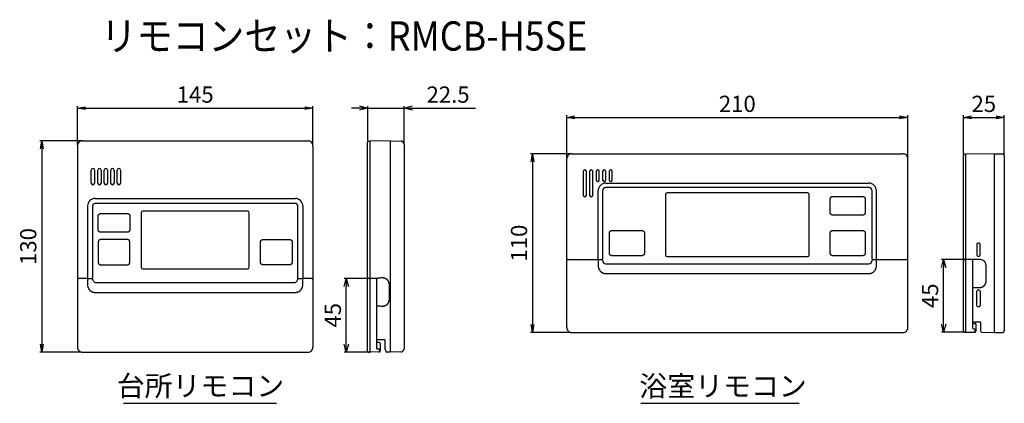
# Model space of a CAD drawing. Units: millimetres. Extents: x -13 to 594, y 548 to 784.
import ezdxf
from ezdxf.enums import TextEntityAlignment as Align

# ---------------------------------------------------------------- set-up
doc = ezdxf.new("R2010")
doc.units = ezdxf.units.MM
for name, color, linetype in [('D30', 3, 'Continuous'), ('G30', 3, 'Continuous'), ('REMOCON', 7, 'Continuous'), ('SIZE', 30, 'Continuous')]:
    doc.layers.add(name, color=color, linetype=linetype)
doc.styles.add('NR-FONT', font='ROMANS', dxfattribs={"bigfont": 'BIGFONT'})
doc.dimstyles.new('ISO-25', dxfattribs={"dimtxt": 10, "dimasz": 5, "dimexe": 1.25, "dimexo": 0.625, "dimgap": 2, "dimtad": 1, "dimdsep": 46, "dimtxsty": 'Standard', "dimblk2": 'OPEN30', "dimsah": 1, "dimcen": 2.5, "dimadec": 0, "dimazin": 0, "dimtfac": 1, "dimtmove": 0, "dimatfit": 0, "dimldrblk": 'OPEN30', "dimfxl": 1, "dimarcsym": 0})

# ---------------------------------------------------------------- blocks, each defined once
blk = doc.blocks.new('_OPEN')
at = {"color": 0, "linetype": 'ByBlock'}
for p, q in [((-1, 0.166667), (0, 0)), ((0, 0), (-1, -0.166667)), ((0, 0), (-1, 0))]:
    blk.add_line(p, q, dxfattribs=at)
blk = doc.blocks.new('*D13')
at = {"layer": 'DEFPOINTS', "color": 0, "linetype": 'Continuous', "transparency": 16777216}
for p in [(534.22, 724.38), (324.22, 698.99), (534.22, 698.99)]:
    blk.add_point(p, dxfattribs=at)
at = {"layer": 'SIZE', "color": 0, "linetype": 'Continuous', "lineweight": -2, "transparency": 16777216}
for p, q in [((324.22, 699.61), (324.22, 725.63)), ((329.22, 724.38), (529.22, 724.38)), ((534.22, 699.61), (534.22, 725.63))]:
    blk.add_line(p, q, dxfattribs=at)
at = {"layer": 'SIZE', "color": 0, "linetype": 'Continuous', "lineweight": -2, "transparency": 16777216, "xscale": 5, "yscale": 5, "zscale": 5, "rotation": 180}
blk.add_blockref('_OPEN', (324.22, 724.38), dxfattribs=at)
at = {"layer": 'SIZE', "color": 0, "linetype": 'Continuous', "lineweight": -2, "transparency": 16777216, "xscale": 5, "yscale": 5, "zscale": 5}
blk.add_blockref('_OPEN', (534.22, 724.38), dxfattribs=at)
at = {"layer": 'SIZE', "color": 0, "linetype": 'Continuous', "transparency": 16777216, "insert": (429.22, 731.38), "char_height": 10, "attachment_point": 5}
blk.add_mtext('210', dxfattribs=at)
blk = doc.blocks.new('_OPEN30')
at = {"color": 0, "linetype": 'ByBlock'}
for p, q in [((-1, 0.27), (0, 0)), ((0, 0), (-1, -0.27)), ((0, 0), (-1, 0))]:
    blk.add_line(p, q, dxfattribs=at)
blk = doc.blocks.new('*D14')
at = {"layer": 'DEFPOINTS', "color": 0, "linetype": 'Continuous', "transparency": 16777216}
for p in [(327.22, 701.99), (303.04, 591.99), (327.22, 591.99)]:
    blk.add_point(p, dxfattribs=at)
at = {"layer": 'SIZE', "color": 0, "linetype": 'Continuous', "lineweight": -2, "transparency": 16777216}
for p, q in [((326.59, 701.99), (301.79, 701.99)), ((303.04, 696.99), (303.04, 596.99)), ((326.59, 591.99), (301.79, 591.99))]:
    blk.add_line(p, q, dxfattribs=at)
at = {"layer": 'SIZE', "color": 0, "linetype": 'Continuous', "lineweight": -2, "transparency": 16777216, "xscale": 5, "yscale": 5, "zscale": 5}
for p, rotation in [((303.04, 701.99), 90), ((303.04, 591.99), 270)]:
    blk.add_blockref('_OPEN', p, dxfattribs=dict(at, rotation=rotation))
at = {"layer": 'SIZE', "color": 0, "linetype": 'Continuous', "transparency": 16777216, "insert": (296.04, 646.99), "char_height": 10, "attachment_point": 5, "rotation": 90}
blk.add_mtext('110', dxfattribs=at)
blk = doc.blocks.new('*D15')
at = {"layer": 'DEFPOINTS', "color": 0, "linetype": 'Continuous', "transparency": 16777216}
for p in [(593.68, 724.38), (568.49, 701.17), (593.68, 700.9)]:
    blk.add_point(p, dxfattribs=at)
at = {"layer": 'SIZE', "color": 0, "linetype": 'Continuous', "lineweight": -2, "transparency": 16777216}
for p, q in [((568.49, 701.79), (568.49, 725.63)), ((573.49, 724.38), (588.68, 724.38)), ((593.68, 701.52), (593.68, 725.63))]:
    blk.add_line(p, q, dxfattribs=at)
at = {"layer": 'SIZE', "color": 0, "linetype": 'Continuous', "lineweight": -2, "transparency": 16777216, "xscale": 5, "yscale": 5, "zscale": 5, "rotation": 180}
blk.add_blockref('_OPEN', (568.49, 724.38), dxfattribs=at)
at = {"layer": 'SIZE', "color": 0, "linetype": 'Continuous', "lineweight": -2, "transparency": 16777216, "xscale": 5, "yscale": 5, "zscale": 5}
blk.add_blockref('_OPEN', (593.68, 724.38), dxfattribs=at)
at = {"layer": 'SIZE', "color": 0, "linetype": 'Continuous', "transparency": 16777216, "insert": (581.07, 731.38), "char_height": 10, "attachment_point": 5}
blk.add_mtext('25', dxfattribs=at)
blk = doc.blocks.new('*D16')
at = {"layer": 'DEFPOINTS', "color": 0, "linetype": 'Continuous', "transparency": 16777216}
for p in [(25.78, 709.91), (0.74, 579.91), (25.78, 579.91)]:
    blk.add_point(p, dxfattribs=at)
at = {"layer": 'SIZE', "color": 0, "linetype": 'Continuous', "lineweight": -2, "transparency": 16777216}
for p, q in [((25.15, 709.91), (-0.51, 709.91)), ((0.74, 704.91), (0.74, 584.91)), ((25.15, 579.91), (-0.51, 579.91))]:
    blk.add_line(p, q, dxfattribs=at)
at = {"layer": 'SIZE', "color": 0, "linetype": 'Continuous', "lineweight": -2, "transparency": 16777216, "xscale": 5, "yscale": 5, "zscale": 5}
for p, rotation in [((0.74, 709.91), 90), ((0.74, 579.91), 270)]:
    blk.add_blockref('_OPEN', p, dxfattribs=dict(at, rotation=rotation))
at = {"layer": 'SIZE', "color": 0, "linetype": 'Continuous', "transparency": 16777216, "insert": (-6.26, 644.91), "char_height": 10, "attachment_point": 5, "rotation": 90}
blk.add_mtext('130', dxfattribs=at)
blk = doc.blocks.new('*D17')
at = {"layer": 'DEFPOINTS', "color": 0, "linetype": 'Continuous', "transparency": 16777216}
for p in [(167.78, 730.09), (22.78, 706.91), (167.78, 706.91)]:
    blk.add_point(p, dxfattribs=at)
at = {"layer": 'SIZE', "color": 0, "linetype": 'Continuous', "lineweight": -2, "transparency": 16777216}
for p, q in [((22.78, 707.53), (22.78, 731.34)), ((27.78, 730.09), (162.78, 730.09)), ((167.78, 707.53), (167.78, 731.34))]:
    blk.add_line(p, q, dxfattribs=at)
at = {"layer": 'SIZE', "color": 0, "linetype": 'Continuous', "lineweight": -2, "transparency": 16777216, "xscale": 5, "yscale": 5, "zscale": 5, "rotation": 180}
blk.add_blockref('_OPEN', (22.78, 730.09), dxfattribs=at)
at = {"layer": 'SIZE', "color": 0, "linetype": 'Continuous', "lineweight": -2, "transparency": 16777216, "xscale": 5, "yscale": 5, "zscale": 5}
blk.add_blockref('_OPEN', (167.78, 730.09), dxfattribs=at)
at = {"layer": 'SIZE', "color": 0, "linetype": 'Continuous', "transparency": 16777216, "insert": (95.28, 737.09), "char_height": 10, "attachment_point": 5}
blk.add_mtext('145', dxfattribs=at)
blk = doc.blocks.new('*D18')
at = {"color": 30, "lineweight": -2, "transparency": 16777216}
for p, q in [((202.36, 625.26), (187.11, 625.26)), ((188.36, 584.91), (188.36, 620.26)), ((202.36, 579.91), (187.11, 579.91))]:
    blk.add_line(p, q, dxfattribs=at)
at = {"layer": 'DEFPOINTS', "color": 0, "transparency": 16777216}
for p in [(188.36, 625.26), (202.98, 625.26), (202.98, 579.91)]:
    blk.add_point(p, dxfattribs=at)
at = {"color": 30, "lineweight": -2, "transparency": 16777216, "xscale": 5, "yscale": 5, "zscale": 5}
for p, rotation in [((188.36, 625.26), 90), ((188.36, 579.91), 270)]:
    blk.add_blockref('_OPEN30', p, dxfattribs=dict(at, rotation=rotation))
at = {"color": 30, "transparency": 16777216, "insert": (181.36, 602.58), "char_height": 10, "attachment_point": 5, "rotation": 90}
blk.add_mtext('45', dxfattribs=at)
blk = doc.blocks.new('*D19')
at = {"color": 0, "lineweight": -2, "transparency": 16777216}
for p, q in [((569.37, 636.99), (555.01, 636.99)), ((556.26, 597.19), (556.26, 631.99)), ((569.37, 592.19), (555.01, 592.19))]:
    blk.add_line(p, q, dxfattribs=at)
at = {"layer": 'DEFPOINTS', "color": 0, "transparency": 16777216}
for p in [(556.26, 636.99), (569.99, 636.99), (569.99, 592.19)]:
    blk.add_point(p, dxfattribs=at)
at = {"color": 0, "lineweight": -2, "transparency": 16777216, "xscale": 5, "yscale": 5, "zscale": 5}
for p, rotation in [((556.26, 636.99), 90), ((556.26, 592.19), 270)]:
    blk.add_blockref('_OPEN30', p, dxfattribs=dict(at, rotation=rotation))
at = {"color": 0, "transparency": 16777216, "insert": (549.26, 614.59), "char_height": 10, "attachment_point": 5, "rotation": 90}
blk.add_mtext('45', dxfattribs=at)
blk = doc.blocks.new('*D23')
at = {"color": 0, "lineweight": -2, "transparency": 16777216}
for p, q in [((196.54, 730.09), (191.54, 730.09)), ((201.54, 710.02), (201.54, 731.34)), ((201.54, 730.09), (224.04, 730.09)), ((224.04, 708.43), (224.04, 731.34)), ((229.04, 730.09), (268.04, 730.09))]:
    blk.add_line(p, q, dxfattribs=at)
at = {"layer": 'DEFPOINTS', "color": 0, "transparency": 16777216}
for p in [(224.04, 730.09), (201.54, 709.4), (224.04, 707.8)]:
    blk.add_point(p, dxfattribs=at)
at = {"color": 0, "lineweight": -2, "transparency": 16777216, "xscale": 5, "yscale": 5, "zscale": 5}
blk.add_blockref('_OPEN30', (201.54, 730.09), dxfattribs=at)
at = {"color": 0, "lineweight": -2, "transparency": 16777216, "xscale": 5, "yscale": 5, "zscale": 5, "rotation": 180}
blk.add_blockref('_OPEN30', (224.04, 730.09), dxfattribs=at)
at = {"color": 0, "transparency": 16777216, "insert": (251.04, 737.09), "char_height": 10, "attachment_point": 5}
blk.add_mtext('22.5', dxfattribs=at)

msp = doc.modelspace()

# ---------------------------------------------------------------- linework, layer by layer
at = {"layer": 'G30', "linetype": 'Continuous'}
for p, q in [((51.1, 548.561), (145.372, 548.561)), ((369.784, 548.435), (467.242, 548.435))]:
    msp.add_line(p, q, dxfattribs=at)
at = {"layer": 'REMOCON', "color": 7, "linetype": 'Continuous'}
for p, q in [((25.776, 709.91), (164.777, 709.91)), ((201.986, 709.692), (202.995, 709.71)), ((215.445, 709.91), (202.995, 709.71)), ((202.995, 625.46), (202.995, 709.71)), ((215.445, 709.91), (215.445, 579.91)), ((215.445, 709.91), (222.08, 709.802)), ((22.777, 706.91), (22.777, 582.909)), ((167.777, 706.91), (167.777, 582.909)), ((201.495, 625.977), (201.495, 709.192)), ((224.045, 707.803), (224.045, 582.016)), ((324.219, 594.986), (324.219, 698.987)), ((327.219, 701.986), (531.22, 701.986)), ((534.219, 594.986), (534.219, 698.987)), ((568.49, 637.504), (568.49, 701.169)), ((568.981, 701.669), (569.99, 701.686)), ((587.68, 701.986), (569.99, 701.689)), ((569.99, 636.986), (569.99, 701.686)), ((587.68, 591.986), (587.68, 701.986)), ((587.68, 701.986), (592.698, 701.899)), ((593.68, 700.899), (593.68, 593.074)), ((31.277, 683.91), (31.277, 691.91)), ((33.277, 691.91), (33.277, 683.91)), ((35.277, 683.91), (35.277, 691.91)), ((37.277, 691.91), (37.277, 683.91)), ((39.277, 683.91), (39.277, 691.91)), ((41.277, 691.91), (41.277, 683.91)), ((43.277, 683.91), (43.277, 691.91)), ((45.277, 691.91), (45.277, 683.91)), ((47.277, 683.91), (47.277, 691.91)), ((49.277, 691.91), (49.277, 683.91)), ((334.219, 690.986), (334.219, 676.486)), ((336.219, 676.486), (336.219, 690.986)), ((338.219, 690.986), (338.219, 676.486)), ((340.219, 676.486), (340.219, 690.986)), ((342.219, 690.986), (342.219, 685.986)), ((344.219, 685.986), (344.219, 690.986)), ((346.219, 690.986), (346.219, 685.986)), ((348.219, 685.986), (348.219, 690.986)), ((350.219, 690.986), (350.219, 685.986)), ((352.219, 685.986), (352.219, 690.986)), ((348.21, 683.904), (510.229, 683.904)), ((510.223, 681.189), (348.216, 681.189)), ((348.223, 681.183), (348.216, 681.189)), ((510.216, 681.183), (348.223, 681.183)), ((510.223, 681.189), (510.216, 681.183)), ((33.565, 674.466), (156.989, 674.466)), ((343.502, 636.986), (343.502, 679.196)), ((346.216, 679.189), (346.216, 637.289)), ((346.223, 679.183), (346.216, 679.189)), ((384.919, 676.836), (384.919, 639.736)), ((472.519, 677.836), (385.919, 677.836)), ((473.519, 639.736), (473.519, 676.836)), ((486.476, 665.609), (486.476, 674.363)), ((487.842, 675.729), (506.597, 675.729)), ((507.962, 674.363), (507.962, 665.609)), ((512.222, 679.189), (512.216, 679.183)), ((512.222, 637.289), (512.222, 679.189)), ((514.937, 636.986), (514.937, 679.196)), ((28.97, 669.872), (28.97, 625.477)), ((32.08, 669.856), (32.08, 626.063)), ((156.98, 671.362), (33.574, 671.362)), ((158.451, 624.832), (158.479, 669.862)), ((35.534, 655.032), (35.534, 663.787)), ((36.9, 665.153), (53.654, 665.153)), ((55.02, 663.787), (55.02, 655.032)), ((61.977, 665.71), (61.977, 632.11)), ((127.577, 666.71), (62.977, 666.71)), ((128.577, 632.11), (128.577, 665.71)), ((506.597, 664.243), (487.842, 664.243)), ((53.654, 653.666), (36.9, 653.666)), ((53.654, 649.153), (36.9, 649.153)), ((136.9, 649.153), (153.654, 649.153)), ((350.476, 640.609), (350.476, 653.363)), ((351.842, 654.729), (370.597, 654.729)), ((371.962, 653.363), (371.962, 640.609)), ((486.476, 640.609), (486.476, 653.363)), ((487.842, 654.729), (506.597, 654.729)), ((507.962, 653.363), (507.962, 640.609)), ((35.534, 647.787), (35.534, 635.032)), ((55.02, 635.032), (55.02, 647.787)), ((135.534, 635.032), (135.534, 647.787)), ((155.02, 647.787), (155.02, 635.032)), ((576.73, 646.486), (576.73, 639.486)), ((578.23, 646.986), (577.23, 646.986)), ((578.73, 639.486), (578.73, 646.486)), ((324.819, 636.986), (345.919, 636.986)), ((370.597, 639.243), (351.842, 639.243)), ((385.919, 638.736), (472.519, 638.736)), ((506.597, 639.243), (487.842, 639.243)), ((512.521, 636.988), (512.519, 636.986)), ((512.519, 636.986), (533.619, 636.986)), ((568.981, 637.004), (569.99, 636.986)), ((569.99, 592.186), (569.993, 636.986)), ((574.939, 636.935), (569.99, 636.986)), ((577.23, 638.986), (578.23, 638.986)), ((36.9, 633.666), (53.654, 633.666)), ((62.977, 631.11), (127.577, 631.11)), ((153.654, 633.666), (136.9, 633.666)), ((346.219, 636.536), (346.219, 636.336)), ((348.219, 634.336), (510.22, 634.336)), ((512.219, 636.336), (512.219, 636.536)), ((568.49, 592.704), (568.49, 636.319)), ((574.331, 594.614), (574.33, 636.272)), ((582.524, 623.786), (582.524, 632.786)), ((28.996, 625.242), (23.544, 625.242)), ((28.996, 625.242), (31.608, 625.257)), ((28.996, 625.242), (28.996, 624.742)), ((32.077, 626.06), (32.077, 625.959)), ((158.945, 625.257), (161.558, 625.242)), ((167.009, 625.242), (161.558, 625.242)), ((201.485, 580.427), (201.485, 624.742)), ((202.985, 625.26), (201.976, 625.242)), ((202.985, 579.91), (202.985, 625.26)), ((206.935, 624.898), (206.935, 582.376)), ((348.219, 628.254), (510.219, 628.254)), ((34.484, 622.713), (156.07, 622.713)), ((214.895, 612.41), (214.895, 621.41)), ((33.582, 616.668), (34.576, 616.668)), ((34.576, 616.668), (155.977, 616.668)), ((155.977, 616.668), (156.972, 616.668)), ((576.73, 608.446), (576.73, 617.486)), ((578.23, 617.986), (577.23, 617.986)), ((578.73, 617.486), (578.73, 608.429)), ((577.221, 607.946), (578.221, 607.929)), ((574.33, 598.57), (578.639, 598.495)), ((574.33, 597.586), (575.73, 597.586)), ((576.23, 597.086), (576.23, 592.784)), ((579.13, 593.127), (579.13, 597.995)), ((327.219, 591.986), (531.22, 591.986)), ((568.981, 592.204), (569.99, 592.186)), ((569.99, 592.186), (575.739, 592.284)), ((574.8, 594.148), (575.239, 594.141)), ((575.644, 592.696), (575.316, 592.363)), ((575.73, 592.907), (575.73, 593.641)), ((579.495, 592.391), (579.13, 593.127)), ((579.934, 592.113), (587.68, 591.986)), ((587.68, 591.986), (592.698, 592.074)), ((212.148, 587.413), (206.935, 587.504)), ((208.643, 585.855), (206.935, 585.885)), ((209.135, 585.355), (209.135, 580.506)), ((212.345, 581.499), (212.345, 587.213)), ((25.776, 579.91), (164.777, 579.91)), ((201.976, 579.927), (202.985, 579.91)), ((208.643, 580.006), (203.135, 579.91)), ((207.426, 581.877), (208.343, 581.86)), ((208.835, 581.361), (208.835, 580.5)), ((212.357, 581.43), (212.847, 580.083)), ((215.445, 579.91), (213.032, 579.952)), ((222.08, 580.017), (215.445, 579.91))]:
    msp.add_line(p, q, dxfattribs=at)
at = {"layer": 'REMOCON'}
for p, q in [((161.584, 669.872), (161.558, 625.242)), ((161.547, 621.258), (161.57, 625.242)), ((202.995, 625.46), (207.748, 625.47))]:
    msp.add_line(p, q, dxfattribs=at)
at = {"layer": 'REMOCON', "color": 7, "linetype": 'Continuous'}
msp.add_lwpolyline([(574.8, 594.148), (574.759, 594.151), (574.716, 594.158), (574.671, 594.169), (574.626, 594.185), (574.582, 594.207), (574.539, 594.233), (574.499, 594.264), (574.462, 594.299), (574.43, 594.337), (574.401, 594.378), (574.377, 594.422), (574.358, 594.468), (574.343, 594.515)], dxfattribs=at)
for centre, radius, start, end in [((25.776, 706.91), 2.999, 89.996539, 180.003461), ((164.777, 706.91), 2.999, 359.996539, 90.003461), ((201.995, 709.192), 0.5, 91, 179.999992), ((222.045, 707.803), 2, 0, 89), ((327.219, 698.987), 2.999, 89.996538, 180.003462), ((531.22, 698.987), 2.999, 359.996539, 90.003461), ((568.99, 701.169), 0.5, 91, 179.999993), ((592.68, 700.899), 1, 0, 89), ((32.277, 691.91), 1, 0, 180), ((36.277, 691.91), 1, 0, 180), ((40.277, 691.91), 1, 0, 180), ((44.277, 691.91), 1, 0, 180), ((48.277, 691.91), 1, 0, 180), ((335.219, 690.986), 1, 0, 180), ((339.219, 690.986), 1, 0, 180), ((343.219, 690.986), 1, 0, 180), ((347.219, 690.986), 1, 0, 180), ((351.219, 690.986), 1, 0, 180), ((343.219, 685.986), 1, 180, 0), ((347.219, 685.986), 1, 180, 0), ((351.219, 685.986), 1, 180, 0), ((32.277, 683.91), 1, 180, 0), ((36.277, 683.91), 1, 180, 0), ((40.277, 683.91), 1, 180, 0), ((44.277, 683.91), 1, 180, 0), ((48.277, 683.91), 1, 180, 0), ((348.218, 679.188), 4.716, 90.099644, 179.90007), ((348.215, 679.191), 1.998, 90.183901, 179.815903), ((348.222, 679.183), 2, 89.996533, 180.003467), ((348.216, 679.206), 1.984, 89.995671, 90.217822), ((510.216, 679.183), 2, 359.996533, 90.003467), ((510.223, 679.206), 1.984, 89.782179, 90.004329), ((510.221, 679.188), 4.716, 0.09993, 89.900356), ((510.224, 679.191), 1.998, 0.184097, 89.816099), ((33.572, 669.865), 4.602, 90.085844, 179.908531), ((156.982, 669.865), 4.602, 0.091468, 89.914157), ((335.219, 676.486), 1, 180, 0), ((339.219, 676.486), 1, 180, 0), ((348.2, 679.19), 1.984, 179.781978, 180.004332), ((385.919, 676.836), 1, 90, 180), ((472.519, 676.836), 1, 0, 90), ((510.239, 679.19), 1.984, 359.995668, 0.218022), ((33.58, 669.856), 1.5, 89.99654, 180.00346), ((62.977, 665.71), 1, 90, 180), ((127.577, 665.71), 1, 0, 90), ((577.23, 646.486), 0.5, 90, 180), ((578.23, 646.486), 0.5, 0, 90), ((324.819, 637.286), 0.3, 179.996529, 270.003471), ((345.921, 637.281), 0.295, 269.609189, 1.505122), ((345.919, 636.536), 0.3, 359.99653, 90.00347), ((385.919, 639.736), 1, 180, 270), ((472.519, 639.736), 1, 270, 0), ((512.519, 636.536), 0.3, 89.99653, 180.00347), ((512.517, 637.281), 0.295, 178.494874, 270.390814), ((533.619, 637.286), 0.3, 269.996529, 0.003471), ((568.99, 637.504), 0.5, 179.995215, 269.000953), ((577.23, 639.486), 0.5, 180, 270), ((578.23, 639.486), 0.5, 270, 0), ((578.351, 632.787), 4.173, 359.991975, 76.955524), ((62.977, 632.11), 1, 180, 270), ((127.577, 632.11), 1, 270, 0), ((348.219, 636.336), 2, 180.001746, 270), ((510.219, 636.336), 2, 270, 359.995903), ((568.99, 636.319), 0.5, 91, 180), ((573.83, 636.272), 0.5, 0, 89), ((23.545, 624.742), 0.5, 90.02092, 179.97908), ((31.577, 625.959), 0.5, 269.996544, 0.003456), ((31.608, 624.757), 0.5, 8.635352, 89.979457), ((34.569, 625.206), 2.495, 188.628448, 215.741634), ((155.985, 625.206), 2.495, 324.258069, 351.37185), ((158.946, 624.757), 0.5, 90.020906, 171.364645), ((167.009, 624.742), 0.5, 0.02092, 89.97908), ((201.985, 624.742), 0.5, 91, 180), ((201.995, 625.977), 0.5, 180, 269), ((206.635, 624.898), 0.3, 360, 88.999978), ((34.575, 625.21), 2.502, 215.730569, 263.349209), ((34.443, 623.697), 0.985, 260.795977, 272.369729), ((156.111, 623.697), 0.985, 267.630146, 279.204208), ((155.978, 625.21), 2.502, 276.650804, 324.269446), ((577.23, 617.486), 0.5, 90, 180), ((578.23, 617.486), 0.5, 0, 90), ((577.23, 608.446), 0.5, 180, 269), ((578.23, 608.429), 0.5, 269, 0), ((327.219, 594.986), 2.999, 179.996538, 270.003462), ((531.22, 594.986), 2.999, 269.996538, 0.003462), ((574.809, 594.627), 0.479, 180.001603, 187.267698), ((574.81, 594.627), 0.48, 187.267752, 193.486579), ((575.737, 599.435), 0.89, 265.48335, 268.998261), ((575.73, 597.086), 0.5, 0, 90), ((578.63, 597.995), 0.5, 0, 89), ((568.99, 592.704), 0.5, 180.000007, 269), ((575.102, 592.573), 0.3, 271, 315.5), ((575.23, 593.641), 0.5, 0, 89), ((575.43, 592.907), 0.3, 315.500009, 0.000013), ((575.73, 592.784), 0.5, 271, 0), ((579.943, 592.613), 0.5, 206.362976, 269), ((592.68, 593.074), 1, 271, 0), ((25.776, 582.909), 2.999, 179.996539, 270.003461), ((164.777, 582.909), 2.999, 269.996539, 0.003461), ((207.435, 582.376), 0.5, 180, 269), ((208.635, 585.355), 0.5, 0, 89), ((212.145, 587.213), 0.2, 0.000547, 88.999544), ((201.985, 580.427), 0.5, 180.000009, 269), ((208.335, 581.361), 0.5, 0, 89), ((208.335, 580.5), 0.5, 271, 359.999999), ((208.635, 580.506), 0.5, 271, 0), ((212.545, 581.499), 0.2, 179.999564, 200), ((213.035, 580.152), 0.2, 200, 269), ((222.045, 582.016), 2, 270.99984, 0), ((223.51, 581.154), 0.3, 329.528872, 331.438778)]:
    msp.add_arc(centre, radius, start, end, dxfattribs=at)
for points, knots in [([(486.476, 674.363), (486.482, 674.413), (486.498, 674.51), (486.531, 674.647), (486.573, 674.773), (486.621, 674.888), (486.675, 674.993), (486.734, 675.09), (486.799, 675.179), (486.869, 675.26), (486.945, 675.336), (487.027, 675.406), (487.116, 675.471), (487.212, 675.531), (487.317, 675.585), (487.433, 675.633), (487.559, 675.674), (487.696, 675.708), (487.792, 675.723), (487.842, 675.729)], [0, 0, 0, 0, 0.1509073, 0.2920267, 0.4241181, 0.5483397, 0.6660871, 0.7788183, 0.8880262, 0.9952814, 1.1019429, 1.209197, 1.3184057, 1.4311394, 1.548889, 1.6731119, 1.8052017, 1.9463128, 2.0972011, 2.0972011, 2.0972011, 2.0972011]), ([(506.597, 675.729), (506.646, 675.723), (506.743, 675.708), (506.88, 675.674), (507.006, 675.633), (507.121, 675.585), (507.227, 675.531), (507.323, 675.471), (507.412, 675.406), (507.494, 675.336), (507.569, 675.26), (507.639, 675.179), (507.704, 675.09), (507.764, 674.993), (507.818, 674.888), (507.866, 674.773), (507.908, 674.647), (507.941, 674.51), (507.956, 674.413), (507.962, 674.363)], [0, 0, 0, 0, 0.1508883, 0.2919993, 0.4240891, 0.5483121, 0.6660617, 0.7787954, 0.888004, 0.9952582, 1.1019196, 1.2091749, 1.3183828, 1.431114, 1.5488613, 1.673083, 1.8051744, 1.9462938, 2.0972011, 2.0972011, 2.0972011, 2.0972011]), ([(158.479, 669.862), (158.479, 669.9), (158.477, 669.975), (158.464, 670.087), (158.443, 670.197), (158.414, 670.306), (158.377, 670.412), (158.332, 670.515), (158.28, 670.614), (158.22, 670.709), (158.154, 670.799), (158.08, 670.884), (158.001, 670.963), (157.916, 671.036), (157.826, 671.103), (157.731, 671.162), (157.632, 671.215), (157.529, 671.26), (157.423, 671.297), (157.315, 671.326), (157.204, 671.347), (157.092, 671.359), (157.017, 671.362), (156.98, 671.362)], [0, 0, 0, 0, 0.1124648, 0.2249372, 0.3373136, 0.4495883, 0.5617787, 0.6739101, 0.7859663, 0.8979617, 1.0099321, 1.1219122, 1.2338768, 1.3458397, 1.4578047, 1.5698245, 1.6819017, 1.7940356, 1.9062276, 2.018474, 2.1308569, 2.2433484, 2.3558665, 2.3558665, 2.3558665, 2.3558665]), ([(35.534, 663.787), (35.54, 663.839), (35.557, 663.941), (35.593, 664.086), (35.638, 664.218), (35.691, 664.338), (35.75, 664.447), (35.815, 664.547), (35.887, 664.639), (35.964, 664.722), (36.048, 664.8), (36.139, 664.871), (36.239, 664.936), (36.348, 664.996), (36.469, 665.048), (36.601, 665.094), (36.746, 665.13), (36.847, 665.146), (36.9, 665.153)], [0, 0, 0, 0, 0.1592438, 0.3080312, 0.4470819, 0.5776621, 0.7013869, 0.8200195, 0.9351996, 1.0485811, 1.1619639, 1.2771466, 1.395782, 1.5195112, 1.6500956, 1.7891451, 1.9379193, 2.0971323, 2.0971323, 2.0971323, 2.0971323]), ([(53.654, 665.153), (53.707, 665.146), (53.808, 665.13), (53.953, 665.094), (54.085, 665.048), (54.205, 664.996), (54.315, 664.936), (54.415, 664.871), (54.506, 664.8), (54.59, 664.722), (54.667, 664.639), (54.738, 664.547), (54.804, 664.447), (54.863, 664.338), (54.916, 664.218), (54.961, 664.086), (54.997, 663.941), (55.013, 663.839), (55.02, 663.787)], [0, 0, 0, 0, 0.1592129, 0.3079871, 0.4470367, 0.5776211, 0.7013502, 0.8199857, 0.9351683, 1.0485511, 1.1619327, 1.2771128, 1.3957453, 1.5194702, 1.6500503, 1.7891011, 1.9378885, 2.0971323, 2.0971323, 2.0971323, 2.0971323]), ([(487.842, 664.243), (487.792, 664.249), (487.696, 664.265), (487.559, 664.298), (487.433, 664.339), (487.317, 664.388), (487.212, 664.442), (487.116, 664.501), (487.027, 664.566), (486.945, 664.636), (486.869, 664.712), (486.799, 664.794), (486.734, 664.883), (486.675, 664.979), (486.621, 665.084), (486.573, 665.199), (486.531, 665.325), (486.498, 665.463), (486.482, 665.559), (486.476, 665.609)], [0, 0, 0, 0, 0.1509073, 0.2920267, 0.4241181, 0.5483397, 0.6660871, 0.7788183, 0.8880262, 0.9952814, 1.1019429, 1.209197, 1.3184057, 1.4311394, 1.548889, 1.6731119, 1.8052017, 1.9463128, 2.0972011, 2.0972011, 2.0972011, 2.0972011]), ([(507.962, 665.609), (507.956, 665.559), (507.941, 665.463), (507.908, 665.325), (507.866, 665.199), (507.818, 665.084), (507.764, 664.979), (507.704, 664.883), (507.639, 664.794), (507.569, 664.712), (507.494, 664.636), (507.412, 664.566), (507.323, 664.501), (507.227, 664.442), (507.121, 664.388), (507.006, 664.339), (506.88, 664.298), (506.743, 664.265), (506.646, 664.249), (506.597, 664.243)], [0, 0, 0, 0, 0.1509073, 0.2920267, 0.4241181, 0.5483397, 0.6660871, 0.7788183, 0.8880262, 0.9952814, 1.1019429, 1.209197, 1.3184057, 1.4311394, 1.548889, 1.6731119, 1.8052017, 1.9463128, 2.0972011, 2.0972011, 2.0972011, 2.0972011]), ([(36.9, 653.666), (36.847, 653.673), (36.746, 653.689), (36.601, 653.726), (36.469, 653.771), (36.348, 653.823), (36.239, 653.883), (36.139, 653.948), (36.048, 654.019), (35.964, 654.097), (35.887, 654.181), (35.815, 654.272), (35.75, 654.372), (35.691, 654.481), (35.638, 654.601), (35.593, 654.734), (35.557, 654.878), (35.54, 654.98), (35.534, 655.032)], [0, 0, 0, 0, 0.1592438, 0.3080312, 0.4470819, 0.5776621, 0.7013869, 0.8200195, 0.9351996, 1.0485811, 1.1619639, 1.2771466, 1.395782, 1.5195112, 1.6500956, 1.7891451, 1.9379193, 2.0971323, 2.0971323, 2.0971323, 2.0971323]), ([(55.02, 655.032), (55.013, 654.98), (54.997, 654.878), (54.961, 654.733), (54.916, 654.601), (54.863, 654.481), (54.804, 654.372), (54.738, 654.272), (54.667, 654.18), (54.59, 654.097), (54.506, 654.019), (54.415, 653.948), (54.315, 653.883), (54.205, 653.823), (54.085, 653.771), (53.953, 653.726), (53.808, 653.689), (53.707, 653.673), (53.654, 653.666)], [0, 0, 0, 0, 0.1592438, 0.3080312, 0.4470819, 0.5776621, 0.7013869, 0.8200195, 0.9351996, 1.0485811, 1.1619639, 1.2771466, 1.395782, 1.5195112, 1.6500956, 1.7891451, 1.9379193, 2.0971323, 2.0971323, 2.0971323, 2.0971323]), ([(36.9, 649.153), (36.847, 649.146), (36.746, 649.13), (36.601, 649.094), (36.469, 649.048), (36.348, 648.996), (36.239, 648.936), (36.139, 648.871), (36.048, 648.8), (35.964, 648.722), (35.887, 648.639), (35.815, 648.547), (35.75, 648.447), (35.691, 648.338), (35.638, 648.218), (35.593, 648.086), (35.557, 647.941), (35.54, 647.839), (35.534, 647.787)], [0, 0, 0, 0, 0.1592129, 0.3079871, 0.4470367, 0.5776211, 0.7013502, 0.8199857, 0.9351683, 1.0485511, 1.1619327, 1.2771128, 1.3957453, 1.5194702, 1.6500503, 1.7891011, 1.9378885, 2.0971323, 2.0971323, 2.0971323, 2.0971323]), ([(55.02, 647.787), (55.013, 647.839), (54.997, 647.941), (54.961, 648.086), (54.916, 648.218), (54.863, 648.338), (54.804, 648.447), (54.738, 648.547), (54.667, 648.639), (54.59, 648.722), (54.506, 648.8), (54.415, 648.871), (54.315, 648.936), (54.205, 648.996), (54.085, 649.048), (53.953, 649.094), (53.808, 649.13), (53.707, 649.146), (53.654, 649.153)], [0, 0, 0, 0, 0.1592438, 0.3080312, 0.4470819, 0.5776621, 0.7013869, 0.8200195, 0.9351996, 1.0485811, 1.1619639, 1.2771466, 1.395782, 1.5195112, 1.6500956, 1.7891451, 1.9379193, 2.0971323, 2.0971323, 2.0971323, 2.0971323]), ([(135.534, 647.787), (135.54, 647.839), (135.557, 647.941), (135.593, 648.086), (135.638, 648.218), (135.691, 648.338), (135.75, 648.447), (135.815, 648.547), (135.887, 648.639), (135.964, 648.722), (136.048, 648.8), (136.139, 648.871), (136.239, 648.936), (136.348, 648.996), (136.469, 649.048), (136.601, 649.094), (136.746, 649.13), (136.847, 649.146), (136.9, 649.153)], [0, 0, 0, 0, 0.1592438, 0.3080312, 0.4470819, 0.5776621, 0.7013869, 0.8200195, 0.9351996, 1.0485811, 1.1619639, 1.2771466, 1.395782, 1.5195112, 1.6500956, 1.7891451, 1.9379193, 2.0971323, 2.0971323, 2.0971323, 2.0971323]), ([(153.654, 649.153), (153.707, 649.146), (153.808, 649.13), (153.953, 649.094), (154.085, 649.048), (154.205, 648.996), (154.315, 648.936), (154.415, 648.871), (154.506, 648.8), (154.59, 648.722), (154.667, 648.639), (154.738, 648.547), (154.804, 648.447), (154.863, 648.338), (154.916, 648.218), (154.961, 648.086), (154.997, 647.941), (155.013, 647.839), (155.02, 647.787)], [0, 0, 0, 0, 0.1592129, 0.3079871, 0.4470367, 0.5776211, 0.7013502, 0.8199857, 0.9351683, 1.0485511, 1.1619327, 1.2771128, 1.3957453, 1.5194702, 1.6500503, 1.7891011, 1.9378885, 2.0971323, 2.0971323, 2.0971323, 2.0971323]), ([(350.476, 653.363), (350.482, 653.413), (350.498, 653.51), (350.531, 653.647), (350.573, 653.773), (350.621, 653.888), (350.675, 653.993), (350.734, 654.09), (350.799, 654.179), (350.869, 654.26), (350.945, 654.336), (351.027, 654.406), (351.116, 654.471), (351.212, 654.531), (351.317, 654.585), (351.433, 654.633), (351.559, 654.674), (351.696, 654.708), (351.792, 654.723), (351.842, 654.729)], [0, 0, 0, 0, 0.1509073, 0.2920267, 0.4241181, 0.5483397, 0.6660871, 0.7788183, 0.8880262, 0.9952814, 1.1019429, 1.209197, 1.3184057, 1.4311394, 1.548889, 1.6731119, 1.8052017, 1.9463128, 2.0972011, 2.0972011, 2.0972011, 2.0972011]), ([(370.597, 654.729), (370.646, 654.723), (370.743, 654.708), (370.88, 654.674), (371.006, 654.633), (371.121, 654.585), (371.227, 654.531), (371.323, 654.471), (371.412, 654.406), (371.494, 654.336), (371.569, 654.26), (371.639, 654.179), (371.704, 654.09), (371.764, 653.993), (371.818, 653.888), (371.866, 653.773), (371.908, 653.647), (371.941, 653.51), (371.956, 653.413), (371.962, 653.363)], [0, 0, 0, 0, 0.1508883, 0.2919993, 0.4240891, 0.5483121, 0.6660617, 0.7787954, 0.888004, 0.9952582, 1.1019196, 1.2091749, 1.3183828, 1.431114, 1.5488613, 1.673083, 1.8051744, 1.9462938, 2.0972011, 2.0972011, 2.0972011, 2.0972011]), ([(486.476, 653.363), (486.482, 653.413), (486.498, 653.51), (486.531, 653.647), (486.573, 653.773), (486.621, 653.888), (486.675, 653.993), (486.734, 654.09), (486.799, 654.179), (486.869, 654.26), (486.945, 654.336), (487.027, 654.406), (487.116, 654.471), (487.212, 654.531), (487.317, 654.585), (487.433, 654.633), (487.559, 654.674), (487.696, 654.708), (487.792, 654.723), (487.842, 654.729)], [0, 0, 0, 0, 0.1509073, 0.2920267, 0.4241181, 0.5483397, 0.6660871, 0.7788183, 0.8880262, 0.9952814, 1.1019429, 1.209197, 1.3184057, 1.4311394, 1.548889, 1.6731119, 1.8052017, 1.9463128, 2.0972011, 2.0972011, 2.0972011, 2.0972011]), ([(506.597, 654.729), (506.646, 654.723), (506.743, 654.708), (506.88, 654.674), (507.006, 654.633), (507.121, 654.585), (507.227, 654.531), (507.323, 654.471), (507.412, 654.406), (507.494, 654.336), (507.569, 654.26), (507.639, 654.179), (507.704, 654.09), (507.764, 653.993), (507.818, 653.888), (507.866, 653.773), (507.908, 653.647), (507.941, 653.51), (507.956, 653.413), (507.962, 653.363)], [0, 0, 0, 0, 0.1508883, 0.2919993, 0.4240891, 0.5483121, 0.6660617, 0.7787954, 0.888004, 0.9952582, 1.1019196, 1.2091749, 1.3183828, 1.431114, 1.5488613, 1.673083, 1.8051744, 1.9462938, 2.0972011, 2.0972011, 2.0972011, 2.0972011]), ([(343.527, 636.986), (343.527, 636.665), (343.526, 636.251), (343.528, 635.753), (343.529, 635.499), (343.531, 635.265), (343.532, 635.052), (343.534, 634.855), (343.536, 634.668), (343.538, 634.486), (343.539, 634.305), (343.541, 634.125), (343.543, 633.943), (343.545, 633.76), (343.547, 633.572), (343.549, 633.376), (343.551, 633.169), (343.552, 633.027), (343.553, 632.954)], [0, 0, 0, 0, 0.9645877, 1.2402752, 1.4946997, 1.7278964, 1.9401041, 2.1350254, 2.3193858, 2.4999, 2.6810544, 2.8619963, 3.0423492, 3.2246596, 3.4118851, 3.6069535, 3.8127902, 4.0323206, 4.0323206, 4.0323206, 4.0323206]), ([(351.842, 639.243), (351.792, 639.249), (351.696, 639.265), (351.559, 639.298), (351.433, 639.339), (351.317, 639.388), (351.212, 639.442), (351.116, 639.501), (351.027, 639.566), (350.945, 639.636), (350.869, 639.712), (350.799, 639.794), (350.734, 639.883), (350.675, 639.979), (350.621, 640.084), (350.573, 640.199), (350.531, 640.325), (350.498, 640.463), (350.482, 640.559), (350.476, 640.609)], [0, 0, 0, 0, 0.1509073, 0.2920267, 0.4241181, 0.5483397, 0.6660871, 0.7788183, 0.8880262, 0.9952814, 1.1019429, 1.209197, 1.3184057, 1.4311394, 1.548889, 1.6731119, 1.8052017, 1.9463128, 2.0972011, 2.0972011, 2.0972011, 2.0972011]), ([(371.962, 640.609), (371.956, 640.559), (371.941, 640.463), (371.908, 640.325), (371.866, 640.199), (371.818, 640.084), (371.764, 639.979), (371.704, 639.883), (371.639, 639.794), (371.569, 639.712), (371.494, 639.636), (371.412, 639.566), (371.323, 639.501), (371.227, 639.442), (371.121, 639.388), (371.006, 639.339), (370.88, 639.298), (370.743, 639.265), (370.646, 639.249), (370.597, 639.243)], [0, 0, 0, 0, 0.1509073, 0.2920267, 0.4241181, 0.5483397, 0.6660871, 0.7788183, 0.8880262, 0.9952814, 1.1019429, 1.209197, 1.3184057, 1.4311394, 1.548889, 1.6731119, 1.8052017, 1.9463128, 2.0972011, 2.0972011, 2.0972011, 2.0972011]), ([(487.842, 639.243), (487.792, 639.249), (487.696, 639.265), (487.559, 639.298), (487.433, 639.339), (487.317, 639.388), (487.212, 639.442), (487.116, 639.501), (487.027, 639.566), (486.945, 639.636), (486.869, 639.712), (486.799, 639.794), (486.734, 639.883), (486.675, 639.979), (486.621, 640.084), (486.573, 640.199), (486.531, 640.325), (486.498, 640.463), (486.482, 640.559), (486.476, 640.609)], [0, 0, 0, 0, 0.1509073, 0.2920267, 0.4241181, 0.5483397, 0.6660871, 0.7788183, 0.8880262, 0.9952814, 1.1019429, 1.209197, 1.3184057, 1.4311394, 1.548889, 1.6731119, 1.8052017, 1.9463128, 2.0972011, 2.0972011, 2.0972011, 2.0972011]), ([(507.962, 640.609), (507.956, 640.559), (507.941, 640.463), (507.908, 640.325), (507.866, 640.199), (507.818, 640.084), (507.764, 639.979), (507.704, 639.883), (507.639, 639.794), (507.569, 639.712), (507.494, 639.636), (507.412, 639.566), (507.323, 639.501), (507.227, 639.442), (507.121, 639.388), (507.006, 639.339), (506.88, 639.298), (506.743, 639.265), (506.646, 639.249), (506.597, 639.243)], [0, 0, 0, 0, 0.1509073, 0.2920267, 0.4241181, 0.5483397, 0.6660871, 0.7788183, 0.8880262, 0.9952814, 1.1019429, 1.209197, 1.3184057, 1.4311394, 1.548889, 1.6731119, 1.8052017, 1.9463128, 2.0972011, 2.0972011, 2.0972011, 2.0972011]), ([(514.886, 632.954), (514.886, 633.027), (514.888, 633.17), (514.89, 633.377), (514.892, 633.573), (514.894, 633.762), (514.896, 633.946), (514.898, 634.127), (514.899, 634.309), (514.901, 634.49), (514.903, 634.672), (514.905, 634.859), (514.906, 635.057), (514.908, 635.27), (514.909, 635.502), (514.911, 635.756), (514.909, 636.253), (514.937, 636.665), (514.937, 636.986)], [0, 0, 0, 0, 0.2200694, 0.4263657, 0.6218519, 0.8094855, 0.9922266, 1.1730649, 1.3545363, 1.5361587, 1.7170721, 1.9017835, 2.0968859, 2.3089626, 2.541559, 2.794968, 3.0693125, 4.0326524, 4.0326524, 4.0326524, 4.0326524]), ([(578.227, 636.945), (578.027, 636.941), (577.628, 636.935), (576.533, 636.898), (575.636, 636.957), (574.939, 636.935)], [0, 0, 0, 0, 0.5984685, 1.1969794, 3.2876528, 3.2876528, 3.2876528, 3.2876528]), ([(579.293, 636.852), (579.248, 636.862), (579.153, 636.882), (579.001, 636.905), (578.834, 636.924), (578.648, 636.938), (578.444, 636.946), (578.301, 636.946), (578.227, 636.945)], [0, 0, 0, 0, 0.1385101, 0.2909826, 0.4591239, 0.6444498, 0.8483612, 1.0722719, 1.0722719, 1.0722719, 1.0722719]), ([(35.534, 635.032), (35.54, 634.98), (35.557, 634.878), (35.593, 634.733), (35.638, 634.601), (35.691, 634.481), (35.75, 634.372), (35.815, 634.272), (35.887, 634.18), (35.964, 634.097), (36.048, 634.019), (36.139, 633.948), (36.239, 633.883), (36.348, 633.823), (36.469, 633.771), (36.601, 633.726), (36.746, 633.689), (36.847, 633.673), (36.9, 633.666)], [0, 0, 0, 0, 0.1592438, 0.3080312, 0.4470819, 0.5776621, 0.7013869, 0.8200195, 0.9351996, 1.0485811, 1.1619639, 1.2771466, 1.395782, 1.5195112, 1.6500956, 1.7891451, 1.9379193, 2.0971323, 2.0971323, 2.0971323, 2.0971323]), ([(53.654, 633.666), (53.707, 633.673), (53.808, 633.689), (53.953, 633.726), (54.085, 633.771), (54.205, 633.823), (54.315, 633.883), (54.415, 633.948), (54.506, 634.019), (54.59, 634.097), (54.667, 634.181), (54.738, 634.272), (54.804, 634.372), (54.863, 634.481), (54.916, 634.601), (54.961, 634.734), (54.997, 634.878), (55.013, 634.98), (55.02, 635.032)], [0, 0, 0, 0, 0.1592438, 0.3080312, 0.4470819, 0.5776621, 0.7013869, 0.8200195, 0.9351996, 1.0485811, 1.1619639, 1.2771466, 1.395782, 1.5195112, 1.6500956, 1.7891451, 1.9379193, 2.0971323, 2.0971323, 2.0971323, 2.0971323]), ([(136.9, 633.666), (136.847, 633.673), (136.746, 633.689), (136.601, 633.726), (136.469, 633.771), (136.348, 633.823), (136.239, 633.883), (136.139, 633.948), (136.048, 634.019), (135.964, 634.097), (135.887, 634.181), (135.815, 634.272), (135.75, 634.372), (135.691, 634.481), (135.638, 634.601), (135.593, 634.734), (135.557, 634.878), (135.54, 634.98), (135.534, 635.032)], [0, 0, 0, 0, 0.1592438, 0.3080312, 0.4470819, 0.5776621, 0.7013869, 0.8200195, 0.9351996, 1.0485811, 1.1619639, 1.2771466, 1.395782, 1.5195112, 1.6500956, 1.7891451, 1.9379193, 2.0971323, 2.0971323, 2.0971323, 2.0971323]), ([(155.02, 635.032), (155.013, 634.98), (154.997, 634.878), (154.961, 634.733), (154.916, 634.601), (154.863, 634.481), (154.804, 634.372), (154.738, 634.272), (154.667, 634.18), (154.59, 634.097), (154.506, 634.019), (154.415, 633.948), (154.315, 633.883), (154.205, 633.823), (154.085, 633.771), (153.953, 633.726), (153.808, 633.689), (153.707, 633.673), (153.654, 633.666)], [0, 0, 0, 0, 0.1592438, 0.3080312, 0.4470819, 0.5776621, 0.7013869, 0.8200195, 0.9351996, 1.0485811, 1.1619639, 1.2771466, 1.395782, 1.5195112, 1.6500956, 1.7891451, 1.9379193, 2.0971323, 2.0971323, 2.0971323, 2.0971323]), ([(343.553, 632.954), (343.554, 632.863), (343.561, 632.681), (343.586, 632.41), (343.626, 632.14), (343.681, 631.874), (343.751, 631.611), (343.836, 631.352), (343.935, 631.099), (344.049, 630.851), (344.177, 630.611), (344.319, 630.378), (344.473, 630.154), (344.641, 629.939), (344.82, 629.734), (345.012, 629.54), (345.214, 629.358), (345.427, 629.187), (345.649, 629.03), (345.88, 628.885), (346.119, 628.754), (346.366, 628.638), (346.619, 628.536), (346.877, 628.45), (347.14, 628.378), (347.407, 628.323), (347.676, 628.283), (347.947, 628.259), (348.129, 628.254), (348.219, 628.254)], [0, 0, 0, 0, 0.2730576, 0.5454808, 0.8175206, 1.0894862, 1.3615907, 1.6337756, 1.9059105, 2.1780393, 2.4502223, 2.7224617, 2.9947254, 3.2670105, 3.539321, 3.8116537, 4.0840074, 4.3563697, 4.6287388, 4.9011073, 5.1734872, 5.4458656, 5.7182346, 5.990588, 6.2629569, 6.5353229, 6.8076032, 7.0797085, 7.3515802, 7.3515802, 7.3515802, 7.3515802]), ([(510.219, 628.254), (510.31, 628.254), (510.491, 628.259), (510.763, 628.283), (511.032, 628.323), (511.299, 628.378), (511.562, 628.45), (511.82, 628.536), (512.073, 628.638), (512.319, 628.754), (512.559, 628.885), (512.79, 629.03), (513.012, 629.187), (513.225, 629.358), (513.427, 629.54), (513.618, 629.734), (513.798, 629.939), (513.965, 630.154), (514.12, 630.378), (514.262, 630.611), (514.39, 630.851), (514.503, 631.099), (514.603, 631.352), (514.688, 631.611), (514.758, 631.874), (514.813, 632.14), (514.853, 632.41), (514.878, 632.681), (514.885, 632.863), (514.886, 632.954)], [0, 0, 0, 0, 0.2718679, 0.5439725, 0.816253, 1.0886194, 1.3609888, 1.6333425, 1.9057117, 2.1780901, 2.4504701, 2.7228387, 2.9952079, 3.2675702, 3.5399238, 3.8122566, 4.084567, 4.356852, 4.6291156, 4.9013549, 5.1735376, 5.4456663, 5.7178011, 5.9899858, 6.2620894, 6.5340543, 6.8060944, 7.0785191, 7.3515802, 7.3515802, 7.3515802, 7.3515802]), ([(28.996, 624.742), (28.996, 624.665), (28.996, 624.514), (28.997, 624.293), (28.997, 624.081), (28.998, 623.874), (28.998, 623.67), (28.999, 623.466), (28.999, 623.263), (29, 623.059), (29.001, 622.853), (29.001, 622.643), (29.002, 622.428), (29.003, 622.207), (29.004, 621.98), (29.005, 621.747), (29.006, 621.505), (29.006, 621.342), (29.006, 621.258)], [0, 0, 0, 0, 0.2317939, 0.4518277, 0.6632248, 0.8690002, 1.0721438, 1.2754338, 1.4792684, 1.682467, 1.8868486, 2.096344, 2.3124118, 2.5336385, 2.7597649, 2.9923811, 3.2332106, 3.4839493, 3.4839493, 3.4839493, 3.4839493]), ([(210.641, 625.55), (210.159, 625.537), (209.195, 625.51), (208.23, 625.483), (207.748, 625.47)], [0, 0, 0, 0, 1.4471257, 2.8942708, 2.8942708, 2.8942708, 2.8942708]), ([(214.895, 621.41), (214.895, 621.494), (214.89, 621.663), (214.867, 621.917), (214.828, 622.168), (214.774, 622.418), (214.704, 622.663), (214.62, 622.903), (214.521, 623.138), (214.407, 623.366), (214.28, 623.587), (214.14, 623.8), (213.986, 624.003), (213.821, 624.197), (213.644, 624.38), (213.456, 624.552), (213.258, 624.712), (213.05, 624.86), (212.834, 624.995), (212.61, 625.116), (212.379, 625.223), (212.141, 625.315), (211.899, 625.393), (211.652, 625.456), (211.401, 625.504), (211.149, 625.536), (210.895, 625.552), (210.726, 625.552), (210.641, 625.55)], [0, 0, 0, 0, 0.2534419, 0.5077762, 0.7625977, 1.0175478, 1.2723059, 1.5268763, 1.7814688, 2.0361526, 2.2908415, 2.5454868, 2.8001128, 3.0547429, 3.3093738, 3.5639978, 3.8186079, 4.0731991, 4.3277908, 4.5824106, 4.8370251, 5.0915482, 5.3460214, 5.6006501, 5.8554752, 6.1101951, 6.3642639, 6.617789, 6.617789, 6.617789, 6.617789]), ([(29.006, 621.258), (29.007, 621.162), (29.013, 620.97), (29.041, 620.684), (29.086, 620.4), (29.148, 620.119), (29.228, 619.842), (29.325, 619.571), (29.439, 619.307), (29.569, 619.05), (29.715, 618.802), (29.876, 618.563), (30.051, 618.335), (30.241, 618.119), (30.444, 617.914), (30.66, 617.723), (30.887, 617.546), (31.125, 617.383), (31.372, 617.236), (31.629, 617.104), (31.893, 616.989), (32.165, 616.891), (32.442, 616.81), (32.723, 616.747), (33.008, 616.702), (33.294, 616.674), (33.486, 616.668), (33.582, 616.668)], [0, 0, 0, 0, 0.2878461, 0.575468, 0.862968, 1.1504909, 1.4381399, 1.7258684, 2.0135663, 2.3012141, 2.5888356, 2.8764496, 3.164085, 3.4517726, 3.7395614, 4.0274567, 4.3154367, 4.6034842, 4.8915944, 5.1797581, 5.4679486, 5.756173, 6.0444784, 6.3328428, 6.621028, 6.9087733, 7.1957867, 7.1957867, 7.1957867, 7.1957867]), ([(156.972, 616.668), (157.068, 616.668), (157.259, 616.674), (157.546, 616.702), (157.831, 616.747), (158.112, 616.81), (158.389, 616.891), (158.66, 616.989), (158.925, 617.104), (159.181, 617.236), (159.429, 617.383), (159.667, 617.546), (159.894, 617.723), (160.11, 617.914), (160.313, 618.119), (160.502, 618.335), (160.678, 618.563), (160.839, 618.802), (160.985, 619.05), (161.115, 619.307), (161.228, 619.571), (161.325, 619.842), (161.405, 620.119), (161.468, 620.4), (161.513, 620.684), (161.54, 620.97), (161.547, 621.162), (161.547, 621.258)], [0, 0, 0, 0, 0.2870144, 0.5747619, 0.8629478, 1.1513117, 1.4396158, 1.7278387, 2.0160275, 2.3041893, 2.592297, 2.8803419, 3.168319, 3.456211, 3.7439958, 4.0316794, 4.319312, 4.6069255, 4.8945487, 5.1822, 5.4699015, 5.7576329, 6.0452839, 6.3328087, 6.6203112, 6.9079358, 7.1957867, 7.1957867, 7.1957867, 7.1957867]), ([(574.33, 619.692), (575.073, 619.669), (576.094, 619.688), (577.392, 619.639), (577.947, 619.623), (578.225, 619.615)], [0, 0, 0, 0, 2.2280999, 3.061833, 3.8955658, 3.8955658, 3.8955658, 3.8955658]), ([(578.225, 619.615), (578.307, 619.612), (578.472, 619.612), (578.719, 619.627), (578.964, 619.656), (579.208, 619.699), (579.449, 619.757), (579.686, 619.829), (579.918, 619.916), (580.145, 620.015), (580.365, 620.128), (580.578, 620.254), (580.784, 620.392), (580.98, 620.542), (581.168, 620.704), (581.346, 620.876), (581.513, 621.059), (581.669, 621.251), (581.814, 621.453), (581.946, 621.662), (582.065, 621.879), (582.172, 622.102), (582.265, 622.332), (582.344, 622.567), (582.41, 622.806), (582.461, 623.048), (582.497, 623.293), (582.519, 623.539), (582.524, 623.704), (582.524, 623.786)], [0, 0, 0, 0, 0.2465605, 0.4936326, 0.7412105, 0.9888379, 1.2362759, 1.4836224, 1.7310426, 1.9785199, 2.2259827, 2.4734307, 2.7208908, 2.9683666, 3.2158478, 3.4633346, 3.7108322, 3.958338, 4.205841, 4.4533497, 4.700892, 4.9484537, 5.1959554, 5.4434042, 5.6909778, 5.9387437, 6.1864388, 6.4337392, 6.6802746, 6.6802746, 6.6802746, 6.6802746]), ([(206.935, 608.347), (207.548, 608.329), (208.473, 608.335), (209.708, 608.293), (210.33, 608.277), (210.641, 608.269)], [0, 0, 0, 0, 1.8400226, 2.7737179, 3.707413, 3.707413, 3.707413, 3.707413]), ([(210.641, 608.269), (210.726, 608.267), (210.895, 608.267), (211.149, 608.284), (211.401, 608.316), (211.652, 608.363), (211.899, 608.426), (212.141, 608.504), (212.379, 608.596), (212.61, 608.703), (212.834, 608.824), (213.05, 608.959), (213.258, 609.107), (213.456, 609.267), (213.644, 609.439), (213.821, 609.622), (213.986, 609.816), (214.14, 610.019), (214.28, 610.232), (214.407, 610.453), (214.521, 610.681), (214.62, 610.916), (214.704, 611.156), (214.774, 611.401), (214.828, 611.651), (214.867, 611.902), (214.89, 612.156), (214.895, 612.325), (214.895, 612.41)], [0, 0, 0, 0, 0.2535242, 0.5076014, 0.7623241, 1.0171487, 1.2717758, 1.5262488, 1.7807726, 2.0353874, 2.2900071, 2.5445987, 2.79919, 3.0538002, 3.3084243, 3.5630554, 3.8176855, 4.0723117, 4.3269573, 4.5816465, 4.8363301, 5.0909222, 5.3454933, 5.6002532, 5.8552039, 6.110023, 6.3643519, 6.617789, 6.617789, 6.617789, 6.617789])]:
    msp.add_open_spline(points, degree=3, knots=knots, dxfattribs=at)

# ---------------------------------------------------------------- texts
at = {"layer": 'D30', "color": 5, "style": 'NR-FONT', "width": 0.9}
msp.add_text('リモコンセット：RMCB-H5SE', height=18, dxfattribs=at).set_placement((186.946, 772.108), align=Align.MIDDLE)
at = {"layer": 'D30', "style": 'NR-FONT'}
for s, p in [('台所リモコン', (98.55, 557.503)), ('浴室リモコン', (420.419, 557.377))]:
    msp.add_text(s, height=12.6, dxfattribs=at).set_placement(p, align=Align.MIDDLE)

# ---------------------------------------------------------------- dimensions: what is measured, and where the dimension line sits
at = {"color": 30}
dim = msp.add_linear_dim(base=(224.0447, 730.0926), p1=(201.5399, 709.3995), p2=(224.0447, 707.8027), dimstyle='ISO-25', override={"dimblk1": 'OPEN30'}, dxfattribs=at)
dim.commit()
dim.dimension.update_dxf_attribs({"geometry": '*D23', "text_midpoint": (251.0447, 730.0926), "dimtype": 160})
dim = msp.add_linear_dim(base=(556.26, 636.986), p1=(569.99, 592.186), p2=(569.993, 636.986), angle=90, dimstyle='ISO-25', override={"dimdec": 0, "dimblk1": 'OPEN30', "dimblk2": 'OPEN30', "dimsah": 1}, dxfattribs=at)
dim.commit()
dim.dimension.update_dxf_attribs({"geometry": '*D19', "text_midpoint": (549.26, 614.586)})
dim = msp.add_linear_dim(base=(188.364, 625.26), p1=(202.985, 579.91), p2=(202.985, 625.26), angle=90, dimstyle='ISO-25', override={"dimdec": 0, "dimblk1": 'OPEN30', "dimblk2": 'OPEN30', "dimsah": 1, "dimclrd": 30, "dimclre": 30, "dimclrt": 30})
dim.commit()
dim.dimension.update_dxf_attribs({"geometry": '*D18', "text_midpoint": (181.364, 602.585)})
at = {"layer": 'SIZE', "linetype": 'Continuous'}
dim = msp.add_linear_dim(base=(167.777, 730.093), p1=(22.777, 706.91), p2=(167.777, 706.91), dimstyle='ISO-25', override={"dimblk1": 'OPEN', "dimblk2": 'OPEN', "dimsah": 1}, dxfattribs=at)
dim.commit()
dim.dimension.update_dxf_attribs({"geometry": '*D17', "text_midpoint": (95.277, 737.093)})
for base, p1, p2, override, picture, middle in [((534.219, 724.382), (324.219, 698.987), (534.219, 698.987), {"dimblk1": 'OPEN', "dimblk2": 'OPEN', "dimsah": 1}, '*D13', (429.219, 724.382)), ((593.68, 724.382), (568.49, 701.169), (593.68, 700.899), {"dimdec": 0, "dimblk1": 'OPEN', "dimblk2": 'OPEN', "dimsah": 1, "dimtmove": 1}, '*D15', (581.071, 724.382))]:
    dim = msp.add_linear_dim(base=base, p1=p1, p2=p2, dimstyle='ISO-25', override=override, dxfattribs=at)
    dim.commit()
    dim.dimension.update_dxf_attribs({"geometry": picture, "text_midpoint": middle, "dimtype": 160})
dim = msp.add_linear_dim(base=(0.737, 579.91), p1=(25.776, 709.91), p2=(25.776, 579.91), angle=90, dimstyle='ISO-25', override={"dimblk1": 'OPEN', "dimblk2": 'OPEN', "dimsah": 1}, dxfattribs=at)
dim.commit()
dim.dimension.update_dxf_attribs({"geometry": '*D16', "text_midpoint": (-6.263, 644.91)})
dim = msp.add_linear_dim(base=(303.038, 591.986), p1=(327.219, 701.986), p2=(327.219, 591.986), angle=90, dimstyle='ISO-25', override={"dimblk1": 'OPEN', "dimblk2": 'OPEN', "dimsah": 1}, dxfattribs=at)
dim.commit()
dim.dimension.update_dxf_attribs({"geometry": '*D14', "text_midpoint": (303.038, 646.986), "dimtype": 160})

doc.saveas('drawing.dxf')
